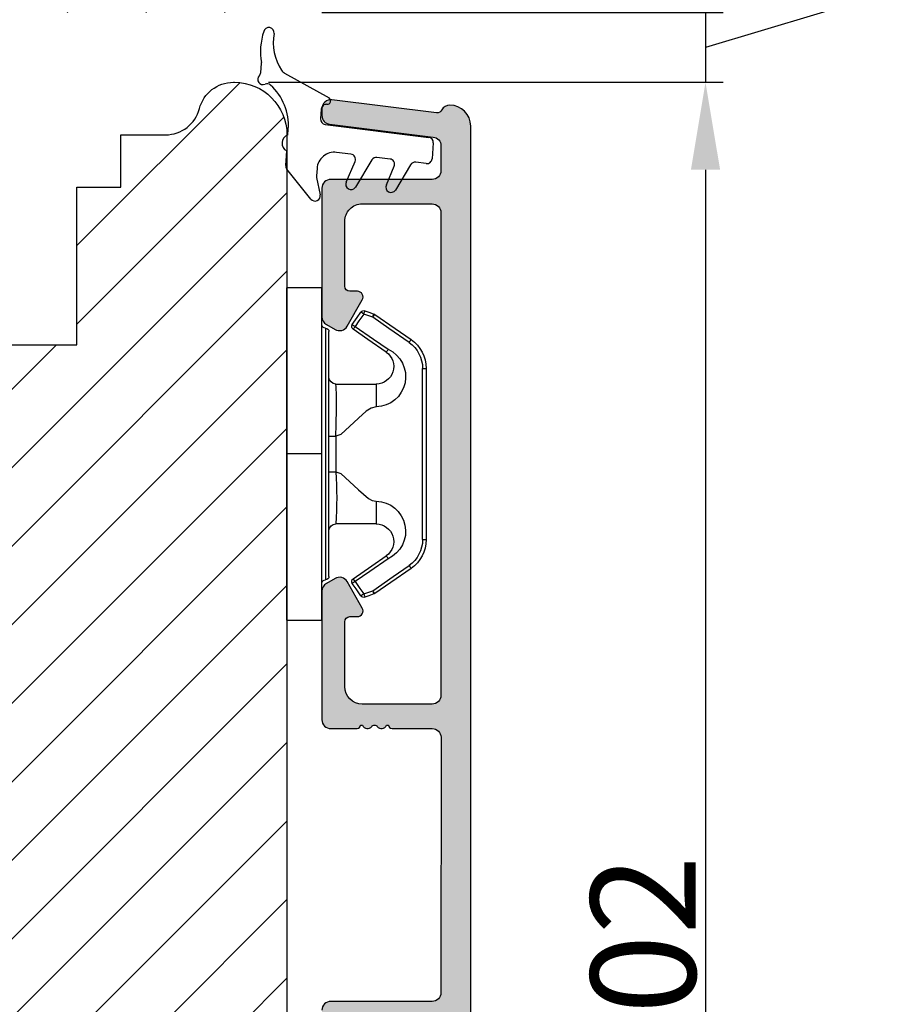
# Model space of a CAD drawing. Units: millimetres. Extents: x 63 to 3113, y -2910 to -130.
# Drawn here: x 282 to 294, y -367 to -353 of the extents above; entities that cross this region are included whole.
import ezdxf

# ---------------------------------------------------------------- set-up
doc = ezdxf.new("R2010")
doc.units = ezdxf.units.MM
doc.layers.get('0').update_dxf_attribs({"lineweight": 0})
doc.layers.get('DEFPOINTS').update_dxf_attribs({"lineweight": 0})
for name, color, linetype, lineweight in [('02 MEASURES', 156, 'Continuous', 13), ('04 FRAME HATCH', 40, 'Continuous', 0), ('05 SASH', 40, 'Continuous', 25), ('06 SASH HATCH', 40, 'Continuous', 0), ('09 ALUMINIUM', 55, 'Continuous', 25), ('13 GASKET', 254, 'Continuous', 25), ('15 CLIPS', 22, 'Continuous', 25), ('22 GLASKLODS', 22, 'Continuous', 25)]:
    doc.layers.add(name, color=color, linetype=linetype, lineweight=lineweight)
doc.styles.add('M1x0.25', font='arial.ttf', dxfattribs={"height": 1.5})
doc.dimstyles.new('M1x0.25', dxfattribs={"dimscale": 0, "dimtxt": 1.5, "dimasz": 1.25, "dimexe": 0.25, "dimexo": 0.5, "dimgap": 0.125, "dimtad": 1, "dimdec": 0, "dimlfac": 4, "dimdsep": 46, "dimtxsty": 'M1x0.25', "dimcen": -1, "dimclrd": 256, "dimclre": 256, "dimclrt": 256, "dimazin": 2, "dimtfac": 1, "dimtdec": 0, "dimtmove": 0, "dimatfit": 3, "dimfxl": 1, "dimtolj": 1, "dimarcsym": 0})

# ---------------------------------------------------------------- blocks, each defined once
blk = doc.blocks.new('TOP KARM')
at = {"layer": '04 FRAME HATCH'}
h = blk.add_hatch(dxfattribs=at)
h.set_pattern_fill('ANSI31', color=256, style=0)
h.set_pattern_definition([(45, (0, 0), (-2.245064030267288, 2.245064030267288), [])])
h.paths.add_polyline_path([(3748.440575278747, -497.2848235786727), (3748.440575278747, -473.2848235786725, 0.4142135623729479), (3745.440575278746, -470.2848235786724), (3743.644738735345, -470.2848235786724, 0.3616214947858093), (3743.153072652327, -470.6939144877635, -0.8320502943378282), (3738.728077905166, -470.6939144877635, 0.3616214947869921), (3738.236411822149, -470.2848235786724), (3733.940575278747, -470.2848235786725), (3733.440575278747, -470.7848235786725), (3733.440575278747, -473.2848235786725), (3721.440575278747, -473.2848235786726), (3721.440575278747, -470.7848235786726), (3720.940575278747, -470.2848235786726), (3718.925856652985, -470.2848235786726), (3711.683215965866, -473.2848235786726), (3710.440575278747, -470.2848235786726), (3689.740575278746, -470.2848235786733), (3689.240575278746, -470.7848235786733), (3689.240575278746, -480.2848235786733), (3685.240575278746, -480.2848235786733), (3685.240575278747, -470.7848235786733), (3684.740575278746, -470.2848235786733), (3661.940575278747, -470.2848235786734), (3661.440575278747, -470.7848235786734), (3661.440575278747, -473.2848235786734), (3649.440575278747, -473.2848235786734), (3649.440575278747, -470.7848235786734), (3648.940575278747, -470.2848235786734), (3637.440575278747, -470.2848235786734, 0.4142135623730173), (3634.440575278747, -473.2848235786734), (3634.440575278747, -513.2848235786735, 0.4142135623729614), (3637.440575278747, -516.2848235786735), (3692.940575278747, -516.2848235786732, 0.4142135623732267), (3694.440575278747, -514.784823578673), (3694.440575278747, -501.7848235786734, -0.4142135623731933), (3695.940575278747, -500.2848235786733), (3712.840575278747, -500.2848235786725, 0.4142135623734188), (3714.340575278746, -498.7848235786724), (3714.340575278747, -493.2848235786726), (3726.740575278747, -493.2848235786726), (3726.740575278746, -498.7848235786721, 0.4142135623729457), (3728.240575278746, -500.2848235786724), (3745.440575278747, -500.2848235786724, 0.4142135623732169)])
blk = doc.blocks.new('*D396')
at = {"layer": '02 MEASURES', "lineweight": -2}
for p, q in [((291.6860563703738, -351.5348002436667), (291.6860563703738, -350.2848002436667)), ((294.3735563703738, -351.1920496416153), (294.3735563703738, -352.4785496416153)), ((294.3735563703738, -352.4785496416153), (291.6860563703738, -353.2848002436667)), ((286.206651413323, -352.7848002436667), (291.9360563703738, -352.7848002436667)), ((291.6860563703738, -352.7848002436667), (291.6860563703738, -353.7848002436667)), ((285.4407743315992, -353.7848002436667), (291.9360563703738, -353.7848002436667)), ((291.6860563703738, -355.0348002436667), (291.6860563703738, -356.2848002436667))]:
    blk.add_line(p, q, dxfattribs=at)
at = {"layer": '02 MEASURES'}
for points in [[(291.4777230370404, -351.5348002436667), (291.8943897037071, -351.5348002436667), (291.6860563703738, -352.7848002436667)], [(291.8943897037071, -355.0348002436667), (291.4777230370404, -355.0348002436667), (291.6860563703738, -353.7848002436667)]]:
    blk.add_solid(points, dxfattribs=at)
at = {"layer": 'DEFPOINTS', "color": 0}
for p in [(285.706651413323, -352.7848002436667), (284.9407743315992, -353.7848002436667), (291.6860563703738, -353.7848002436667)]:
    blk.add_point(p, dxfattribs=at)
at = {"layer": '02 MEASURES', "insert": (293.4985563703738, -351.8352996416153), "char_height": 1.5, "attachment_point": 5, "rotation": 90, "style": 'M1x0.25'}
blk.add_mtext('\\A1;4', dxfattribs=at)
blk = doc.blocks.new('b')
at = {"layer": '15 CLIPS'}
for p, q in [((1725.674588023891, -2993.348521290714), (1725.674588023891, -2991.348520962888)), ((1744.674581825008, -2991.348520962888), (1725.674588023891, -2991.348520962888)), ((1735.174555122127, -2993.348521290714), (1735.174555122127, -2991.348520962888)), ((1744.674581825008, -2991.348520962888), (1744.674581825008, -2993.348521290714)), ((1735.174555122127, -2993.348521290714), (1725.674588023891, -2993.348521290714)), ((1727.974552451839, -2993.548520950967), (1735.174555122127, -2993.548520950967)), ((1735.174555122127, -2993.748520611221), (1728.174585639705, -2993.748520611221)), ((1734.163004695644, -2993.748520611221), (1734.163004695644, -2994.148519931728)), ((1744.674581825008, -2993.348521290714), (1735.174555122127, -2993.348521290714)), ((1735.174555122127, -2993.548520950967), (1742.374557792415, -2993.548520950967)), ((1742.174584209194, -2993.748520611221), (1735.174555122127, -2993.748520611221)), ((1736.18610554861, -2993.748520611221), (1736.18610554861, -2994.148519931728)), ((1731.17460662054, -2994.148519931728), (1731.174606620541, -2996.448521612579)), ((1734.163004695644, -2994.148519931728), (1736.18610554861, -2994.148519931728)), ((1739.174563228359, -2996.448521612579), (1739.174563228359, -2994.148519931728)), ((1727.766651450863, -2995.082509814197), (1727.880615531673, -2995.246847270423)), ((1742.468554317226, -2995.246847270423), (1742.582518398037, -2995.082509814197)), ((1731.174606620541, -2996.448521612579), (1732.480663596859, -2996.448521612579)), ((1737.868506252041, -2996.448521612579), (1739.174563228359, -2996.448521612579)), ((1740.071791946163, -2999.09851804226), (1730.277377902737, -2999.09851804226)), ((1730.277377902737, -2999.09851804226), (1730.277377902737, -2999.298521427804)), ((1730.277377902737, -2999.298521427804), (1740.071791946163, -2999.298521427804)), ((1740.071791946163, -2999.09851804226), (1740.071791946163, -2999.298521427804))]:
    blk.add_line(p, q, dxfattribs=at)
at = {"layer": '15 CLIPS', "flags": 128}
for points in [[(1734.163004695644, -2994.148519931728), (1734.162945090999, -2994.148519931728), (1733.507472812404, -2994.16228487938), (1732.580262958278, -2994.179275928432), (1731.830198108425, -2994.182345567638), (1731.342989742031, -2994.169161765271), (1731.17460662054, -2994.148519931728), (1731.17460662054, -2994.148519931728)], [(1732.480663596859, -2996.448521612579), (1732.546288310757, -2996.165019570285), (1732.720691501369, -2995.881521253282), (1733.133155643215, -2995.436021237069), (1734.063703357448, -2994.42352086156), (1734.163004695644, -2994.148519931728)], [(1736.18610554861, -2994.148519931728), (1736.285466491451, -2994.42352086156), (1737.216014205684, -2995.436021237069), (1737.714309036007, -2996.003021596366), (1737.827200233211, -2996.225771604472), (1737.868506252041, -2996.448521612579)], [(1727.766651450863, -2995.082509814197), (1727.371353446712, -2995.356672553712), (1727.060813247432, -2995.57208373993)], [(1727.174836932888, -2995.736417470866), (1727.12780886816, -2995.66868424266), (1727.08662205862, -2995.609265862399), (1727.066952525844, -2995.580927579099), (1727.060813247432, -2995.57208373993)], [(1727.174836932888, -2995.736417470866), (1727.570075332393, -2995.462258456641), (1727.880615531673, -2995.246847270423)], [(1727.880615531673, -2995.246847270423), (1728.613097011318, -2996.302791981393), (1729.188579856625, -2997.132462559634)], [(1729.35290986227, -2997.018472401792), (1728.620428382626, -2995.962527690822), (1728.044945537319, -2995.13285711258)], [(1742.30422431158, -2995.13285711258), (1741.571742831936, -2996.18880182355), (1740.996259986629, -2997.018472401792)], [(1741.160589992275, -2997.132462559634), (1741.89307147192, -2996.076517848664), (1742.468554317226, -2995.246847270423)], [(1742.468554317226, -2995.246847270423), (1742.400783836116, -2995.199860183889), (1742.34141760992, -2995.158647297317), (1742.313045799007, -2995.138988940412), (1742.30422431158, -2995.13285711258)], [(1742.468554317226, -2995.246847270423), (1742.863792716732, -2995.521006284648), (1743.174332916012, -2995.736417470866)], [(1743.288356601467, -2995.57208373993), (1742.893058597316, -2995.297921000415), (1742.582518398037, -2995.082509814197)], [(1743.174332916012, -2995.736417470866), (1743.221301376095, -2995.66868424266), (1743.262547790279, -2995.609265862399), (1743.282217323055, -2995.580927579099), (1743.288356601467, -2995.57208373993)], [(1727.174836932888, -2995.736417470866), (1727.09723168539, -2995.764271466428), (1727.029163181057, -2995.788701920205), (1726.996678649654, -2995.800354628259), (1726.986605464687, -2995.80399051159)], [(1726.986605464687, -2995.80399051159), (1727.089661895504, -2996.09119176715), (1727.170664607754, -2996.316847501689)], [(1727.358896075954, -2996.249274460965), (1727.255839645138, -2995.962073205405), (1727.174836932888, -2995.736417470866)], [(1743.174332916012, -2995.736417470866), (1743.07121688055, -2996.023618726426), (1742.990214168301, -2996.249274460965)], [(1743.174332916012, -2995.736417470866), (1743.251938163509, -2995.764271466428), (1743.320006667843, -2995.788701920205), (1743.352431594601, -2995.800354628259), (1743.362564384212, -2995.80399051159)], [(1743.178445636501, -2996.316847501689), (1743.281561671963, -2996.029646246129), (1743.362564384212, -2995.80399051159)], [(1727.358896075954, -2996.249274460965), (1727.281350433102, -2996.277124731237), (1727.213281928768, -2996.301558910304), (1727.180797397365, -2996.313211618358), (1727.170664607754, -2996.316847501689)], [(1727.170664607754, -2996.316847501689), (1727.182585536709, -2996.343624888354), (1727.194566070309, -2996.363264618808)], [(1727.358896075954, -2996.249274460965), (1727.29118519949, -2996.29625782221), (1727.231759368648, -2996.337470708781), (1727.20344716238, -2996.357129065686), (1727.194566070309, -2996.363264618808)], [(1727.194566070309, -2996.363264618808), (1728.000659286251, -2997.525354026252), (1728.634018241634, -2998.438426403695)], [(1728.79834824728, -2998.324436245853), (1727.992255031338, -2997.162343113118), (1727.358896075954, -2996.249274460965)], [(1742.990214168301, -2996.249274460965), (1742.184180557003, -2997.411363868409), (1741.55082160162, -2998.324436245853)], [(1741.715151607265, -2998.438426403695), (1742.521244823208, -2997.276333270961), (1743.154544173946, -2996.363264618808)], [(1742.990214168301, -2996.249274460965), (1743.067819415798, -2996.277124731237), (1743.135887920132, -2996.301558910304), (1743.168372451534, -2996.313211618358), (1743.178445636501, -2996.316847501689)], [(1743.154544173946, -2996.363264618808), (1743.16944533514, -2996.338029502326), (1743.178445636501, -2996.316847501689)], [(1741.160589992275, -2997.132462559634), (1741.100091277828, -2997.090504615003), (1741.070646583309, -2997.070086298877), (1741.044360934963, -2997.051858453447), (1741.023022472134, -2997.0370541498), (1741.007823287716, -2997.026478050643), (1740.996259986629, -2997.018472401792)], [(1728.79834824728, -2998.324436245853), (1728.737849532833, -2998.366394190484), (1728.708404838314, -2998.38681250661), (1728.682119189968, -2998.40504035204), (1728.660780727138, -2998.419844655687), (1728.645581542721, -2998.430424480134), (1728.634018241634, -2998.438426403695)], [(1741.55082160162, -2998.324436245853), (1741.611320316067, -2998.366394190484), (1741.640705405941, -2998.38681250661), (1741.666991054287, -2998.40504035204), (1741.688329517116, -2998.419844655687), (1741.703588306179, -2998.430424480134), (1741.715151607265, -2998.438426403695)]]:
    blk.add_lwpolyline(points, dxfattribs=at)
at = {"layer": '15 CLIPS'}
for centre, radius, start, end in [((1727.774636185113, -2993.548437566613), 0.1999162841157195, 359.9761021382934, 90.01642684253714), ((1728.174576810269, -2993.54849625146), 0.2000243599548527, 180.0070750257789, 270.0025291391612), ((1730.774564261904, -2994.148562970589), 0.4000423609518949, 0.00616421004845298, 89.99490299886635), ((1739.574605586995, -2994.148562970589), 0.4000423609518493, 90.00509700110108, 179.9938357899516), ((1742.174635172008, -2993.548597982469), 0.1999226352472523, 269.9853945792363, 0.02207643996827224), ((1742.574575791252, -2993.548539289814), 0.2000179996771818, 89.99564905503033, 179.9947467802374), ((1737.680334388485, -2967.45209613877), 26.73820792721736, 266.7964333864821, 273.2035666135169), ((1727.174750147956, -2995.736368626348), 0.1999278399978054, 124.7425637718728, 199.7691616424899), ((1727.880630221271, -2995.246800788785), 0.1999567064013017, 34.73919008847473, 124.7514281364961), ((1676.562550596112, -2921.09047172018), 90.18154924084618, 304.6842024126541, 304.8112670635605), ((1742.468538288677, -2995.246793387749), 0.1999513887642524, 55.24704775660296, 145.2623340184867), ((1743.174243999605, -2995.736424848969), 0.2000742012953344, 340.2630085310463, 55.22526605446303), ((1730.754160519657, -2996.403199831268), 1.727097837253968, 204.9765625124734, 358.4962954301532), ((1730.174595361691, -2996.448511475086), 1.000011258901074, 214.7470536339564, 359.9994191709981), ((1739.595647749099, -2996.400126858901), 1.727819378015159, 181.6050160398656, 334.9221260175089), ((1740.174581654563, -2996.448488566535), 1.000018426750359, 180.0018933639298, 325.2516338311219), ((1664.023393728765, -3110.264531111615), 138.6911586203074, 55.21095446086177, 55.29357606292435), ((1658.801640952174, -2895.486098169375), 123.6377958477756, 304.7013941919377, 304.7940752842768), ((1730.278204597931, -2997.296914661576), 1.801603570355001, 214.7737449584011, 269.9737088957686), ((1740.07085594517, -2997.296705812178), 1.801812473197853, 270.0297638681862, 325.2227822776543), ((1730.277309678993, -2997.298643450656), 1.999877978312006, 214.7450829768983, 270.0019545855268), ((1740.071725188212, -2997.298385544884), 2.000135884033944, 270.0019123444893, 325.2510500930991)]:
    blk.add_arc(centre, radius, start, end, dxfattribs=at)
blk = doc.blocks.new('*D403')
at = {"layer": '02 MEASURES', "lineweight": -2}
for p, q in [((285.4407743315992, -353.7848002436667), (291.9360563703738, -353.7848002436667)), ((291.6860563703738, -355.0348002436667), (291.6860563703738, -378.0348002436667)), ((286.5191514952796, -379.2848002436667), (291.9360563703738, -379.2848002436667))]:
    blk.add_line(p, q, dxfattribs=at)
at = {"layer": '02 MEASURES'}
for points in [[(291.8943897037071, -355.0348002436667), (291.4777230370404, -355.0348002436667), (291.6860563703738, -353.7848002436667)], [(291.4777230370404, -378.0348002436667), (291.8943897037071, -378.0348002436667), (291.6860563703738, -379.2848002436667)]]:
    blk.add_solid(points, dxfattribs=at)
at = {"layer": 'DEFPOINTS', "color": 0}
for p in [(284.9407743315992, -353.7848002436667), (286.0191514952796, -379.2848002436667), (291.6860563703738, -379.2848002436667)]:
    blk.add_point(p, dxfattribs=at)
at = {"layer": '02 MEASURES', "insert": (290.7953063703737, -366.5348002436667), "char_height": 1.5, "attachment_point": 5, "rotation": 90, "style": 'M1x0.25'}
blk.add_mtext('\\A1;102', dxfattribs=at)
blk = doc.blocks.new('czxcxc')
at = {"layer": '13 GASKET'}
for p, q in [((1157.195740652004, 1384.393936967559), (1157.195740652004, 1384.907958959591)), ((1158.55892965497, 1384.456577397294), (1161.198961932819, 1383.216389279955)), ((1160.795740652004, 1382.545084384559), (1160.795740652004, 1381.984801876656)), ((1161.080039865131, 1381.68521301623), (1167.032375701441, 1381.373264313502)), ((1158.995740652004, 1380.936843745742), (1158.995740652004, 1381.27201516814)), ((1167.316674914568, 1381.073675453075), (1167.316674914568, 1380.172440341677)), ((1158.995740652004, 1379.196270463064), (1158.995740652004, 1380.020328606751)), ((1162.667764472531, 1380.099945376446), (1161.848076608247, 1380.142903397119)), ((1163.882679711237, 1379.857659772661), (1163.055548273139, 1378.228586176247)), ((1164.918973441533, 1379.981964513679), (1164.165876332939, 1380.021432660724)), ((1167.000974127695, 1379.872851481251), (1166.39848250291, 1379.904426729343)), ((1162.51849757591, 1378.493199773859), (1162.935664197361, 1379.702526307181)), ((1164.81849757591, 1378.493199773859), (1165.18751612421, 1379.58642957455)), ((1166.114716508992, 1379.739526564699), (1165.355548273139, 1378.228586176247)), ((1160.575757864486, 1377.374606831224), (1159.075757864486, 1378.992291118042)), ((1160.795740652004, 1379.144273862364), (1160.795740652004, 1378.720285651821)), ((1160.807113236252, 1378.638467470003), (1161.084368067757, 1377.660404358065))]:
    blk.add_line(p, q, dxfattribs=at)
for centre, radius, start, end in [((1160.7664699585, 1385.832035575714), 3.680247310750199, 165.7006941843922, 193.7428461787846), ((1157.495740652004, 1386.689239216435), 0.299999999999955, 356.0062582685703, 170.0627987598656), ((1160.65474903492, 1386.358620385603), 2.876460387084723, 173.8186590600835, 217.5849066493962), ((1156.895740652004, 1384.907958959592), 0.3000000000001819, 359.9999999998697, 9.551476518849737), ((1156.895740652004, 1384.393936967559), 0.3000000000003067, 319.8808331615086, 8.685034650171196e-11), ((1158.771522179899, 1384.909130618853), 0.499999999999853, 217.5849066493727, 244.837622974185), ((1157.35456418182, 1384.007309280387), 0.3000000000001134, 139.8808331614247, 296.9971343818483), ((1157.62693174339, 1383.472691742886), 0.3000000000002241, 51.80917599097341, 116.9971343818096), ((1155.895740660646, 1381.27201516814), 3.099999991358345, 4.202436132771151e-12, 51.80917599100105), ((1161.095740652004, 1382.545084384559), 0.3000000000001819, 90, 180), ((1161.095740652004, 1383.045084384559), 0.1999999999999187, 270, 58.92856271446193), ((1161.095740652004, 1381.984801876657), 0.2999999999997272, 180.0000000000434, 267.0000000000381), ((1167.016674914568, 1381.073675453075), 0.3000000000000403, 0, 86.9999999999948), ((1159.195740652004, 1380.478586176247), 0.5000000000000073, 113.5781784782072, 246.4218215217928), ((1161.795740652004, 1379.144273862364), 0.9999999999998316, 86.9999999999939, 180), ((1162.652063685658, 1379.80035651602), 0.2999999999996886, 340.9677263335408, 87.00000000003817), ((1164.150175546067, 1379.721843800298), 0.3000000000000403, 86.9999999999948, 153.0816752125717), ((1164.903272654661, 1379.682375653252), 0.2999999999998402, 341.3479445352386, 87.00000000003817), ((1166.382781716037, 1379.604837868916), 0.3000000000000522, 86.99999999995143, 153.3228730964464), ((1167.016674914568, 1380.172440341677), 0.3000000000001819, 267.0000000000381, 0), ((1159.295740652004, 1379.196270463065), 0.3000000000000211, 180.0000000000434, 222.8382631018588), ((1161.095740652004, 1378.720285651821), 0.2999999999997272, 180, 195.8266201318735), ((1162.795740652004, 1378.378586176247), 0.299999999999952, 157.5395675093976, 329.9999999999746), ((1165.095740652004, 1378.378586176247), 0.299999999999952, 157.5395675093976, 329.9999999999746), ((1160.795740652004, 1377.578586176247), 0.3000000000001438, 222.8382631018883, 15.82662013184979)]:
    blk.add_arc(centre, radius, start, end, dxfattribs=at)

msp = doc.modelspace()

# ---------------------------------------------------------------- hatches: boundary and pattern name
at = {"layer": '06 SASH HATCH'}
h = msp.add_hatch(dxfattribs=at)
h.set_pattern_fill('ANSI31', color=256, scale=0.25, style=0)
h.set_pattern_definition([(45, (-641.4058882427998, -245.2566446790536), (-0.5612660075668221, 0.5612660075668221), [])])
h.paths.add_polyline_path([(285.706651413323, -374.7848002436667), (285.706651413323, -354.5348002436668, 0.4142135623731287), (284.956651413323, -353.7848002436667), (284.9407743315992, -353.7848002436667, 0.3419987131195137), (284.456651413323, -354.1598002436667, -0.34199871311986), (283.9725284950472, -354.5348002436667), (283.331651413323, -354.5348002436667), (283.331651413323, -355.2848002436667), (282.7066514133232, -355.2848002436667), (282.7066514133232, -357.5348002436667), (277.6566514133233, -357.5348002436667), (277.6566514133233, -355.2848002436667), (277.0316514133233, -355.2848002436667), (277.0316514133233, -354.9098002436667, 0.4400105308915926), (276.6239680097929, -354.5362272318825), (274.2989680097925, -354.7396383745802, 0.3888787318531478), (273.956651413323, -355.1132113863645), (273.9566514133232, -357.6929371469646), (273.9066514133233, -357.6973115801409), (273.9066514133233, -359.4098002436667), (272.9066514133233, -359.4098002436667), (272.9066514133233, -357.7848002436667), (270.3912846062625, -358.004866323894, 0.3888787318529585), (269.706651413323, -358.7520123474628), (269.706651413323, -375.7848002436667, 0.3312708873012066), (270.0630892007057, -376.2637468911217, -0.2835093783467084), (270.2375100326497, -376.4598081704326), (270.4289066823414, -377.5452725101638, 0.2926117034274754), (271.5239716961648, -378.7353049710333, -0.3108091034118798), (271.7088289214583, -378.9501535528232, 0.1125835509843238), (271.7631886682877, -379.107806506256), (272.3919466520474, -379.276281700239, 0.4931454260310458), (272.7066514133232, -379.0348002436666), (272.706651413323, -375.6598002436668, -0.4142135623731195), (273.0816514133231, -375.2848002436667), (285.2066514133229, -375.2848002436667, 0.414213562373173)])
h.paths.add_polyline_path([(271.5239716961648, -378.7353049710333, -0.2926117034274754), (270.4289066823414, -377.5452725101638), (270.2375100326497, -376.4598081704326, 0.2835093783467084), (270.0630892007057, -376.2637468911217, -0.3312708873012066), (269.706651413323, -375.7848002436667), (269.706651413323, -377.9812637685995, 0.3394542588634705), (270.2625371294962, -378.7057081383164), (271.7631886682877, -379.107806506256, -0.1125835509843238), (271.7088289214583, -378.9501535528232, 0.3108091034118798)], flags=16)
at = {"layer": '09 ALUMINIUM'}
h = msp.add_hatch(color=256, dxfattribs=at)
edge = h.paths.add_edge_path()
edge.add_arc((288.1441514952796, -375.2223002436667), 0.1874999999999478, 89.9999999999826, 180.0000000000159, ccw=False)
edge.add_arc((288.1441514952796, -374.8473002436667), 0.1874999999999721, 269.9999999999915, 360.0000000000174)
edge.add_line((288.3316514952796, -374.8473002436667), (288.3316514952796, -354.4098002436667))
edge.add_arc((288.0316514952806, -354.4098002436664), 0.2999999999990283, 359.9999999999343, 449.8118665526732)
edge.add_arc((288.0322261151633, -354.2348011870644), 0.1250000000001679, 89.81186655253808, 153.3471692921633)
edge.add_arc((287.8534779168318, -354.1450845130653), 0.07500000000036768, 263.00000000016513, 333.34716929200056, ccw=False)
edge.add_line((287.8443377160766, -354.2195254744388), (286.3468851632053, -354.0356614202615))
edge.add_arc((286.3316514952797, -354.1597296892168), 0.1250000000001131, 83.00000000002638, 180.0000000000521)
edge.add_line((286.2066514952796, -354.1597296892169), (286.2066514952796, -354.2604806717627))
edge.add_arc((286.3316514952795, -354.2604806717626), 0.1249999999998249, 180.0000000000397, 263.0000000001659)
edge.add_line((286.3164178273541, -354.3845489407177), (287.7968851632054, -354.5663274724814))
edge.add_arc((287.7816514952796, -354.6903957414366), 0.1250000000000532, 0, 82.99999999994623, ccw=False)
edge.add_line((287.9066514952797, -354.6903957414365), (287.9066514952797, -355.047300243667))
edge.add_arc((287.7816514952797, -355.047300243667), 0.1249999999999976, -90, 1.0800249583553523e-12, ccw=False)
edge.add_line((287.7816514952797, -355.172300243667), (286.3316514952796, -355.172300243667))
edge.add_arc((286.3316514952796, -355.2973002436669), 0.124999999999949, 89.99999999997664, 180.0000000000261)
edge.add_line((286.2066514952796, -355.297300243667), (286.2066514952796, -357.1376314600184))
edge.add_arc((286.3316514952792, -357.1376314600183), 0.1249999999996127, 180.0000000000223, 240.0000000000955)
edge.add_line((286.2691514952796, -357.2458846354912), (286.3941514952796, -357.3180534191399))
edge.add_arc((286.4566514952797, -357.2098002436672), 0.1249999999997508, 239.9999999998934, 330.0000000000895)
edge.add_line((286.5649046707526, -357.2723002436669), (286.7832753596854, -356.8940711155519))
edge.add_arc((286.7129709140232, -356.8534808249235), 0.08118058125660296, 329.9999999999066, 450.0000000000802)
edge.add_line((286.7129709140231, -356.7723002436669), (286.6066514952795, -356.7723002436669))
edge.add_arc((286.6066514952797, -356.6973002436669), 0.0749999999999994, 179.9999999999565, 269.9999999998615, ccw=False)
edge.add_line((286.5316514952797, -356.6973002436669), (286.5316514952797, -355.7723002436669))
edge.add_arc((286.7816514952796, -355.7723002436668), 0.2499999999999223, 89.99999999997402, 180.0000000000178, ccw=False)
edge.add_line((286.7816514952797, -355.5223002436669), (287.7816514952797, -355.5223002436669))
edge.add_arc((287.7816514952797, -355.6473002436669), 0.1250000000000064, 1.0419398677186109e-10, 89.99999999999699, ccw=False)
edge.add_line((287.9066514952797, -355.6473002436667), (287.9066514952797, -362.547300243667))
edge.add_arc((287.7816514952797, -362.547300243667), 0.1249999999999976, -90, 1.0800249583553523e-12, ccw=False)
edge.add_line((287.7816514952797, -362.672300243667), (286.7816514952797, -362.672300243667))
edge.add_arc((286.7816514952798, -362.4223002436668), 0.250000000000149, 179.9999999999739, 269.99999999996584, ccw=False)
edge.add_line((286.5316514952797, -362.4223002436668), (286.5316514952797, -361.4973002436668))
edge.add_arc((286.6066514952796, -361.4973002436669), 0.07499999999993542, 90.00000000008691, 179.9999999999104, ccw=False)
edge.add_line((286.6066514952795, -361.422300243667), (286.7129709140231, -361.422300243667))
edge.add_arc((286.712970914023, -361.3411196624102), 0.08118058125681099, 270.0000000000767, 390.0000000000451)
edge.add_line((286.7832753596854, -361.3005293717817), (286.5649046707526, -360.922300243667))
edge.add_arc((286.4566514952797, -360.9848002436666), 0.1249999999997319, 29.99999999986716, 119.9999999999817)
edge.add_line((286.3941514952799, -360.8765470681938), (286.2691514952796, -360.9487158518427))
edge.add_arc((286.3316514952792, -361.0569690273156), 0.1249999999996127, 119.9999999998975, 179.9999999999739)
edge.add_line((286.2066514952796, -361.0569690273155), (286.2066514952796, -362.8973002436669))
edge.add_arc((286.3316514952796, -362.897300243667), 0.124999999999949, 179.9999999999766, 270.000000000026)
edge.add_line((286.3316514952796, -363.0223002436669), (286.7072261151632, -363.0223002436669))
edge.add_arc((286.707226115164, -362.9723002436687), 0.04999999999821008, 269.9999999990432, 360.0000000022147)
edge.add_line((286.7572261151622, -362.9723002436667), (286.7865154370452, -362.972300243667))
edge.add_arc((286.8572261151634, -362.9473002436672), 0.07499999999953848, 199.4712206344329, 323.1301023543558)
edge.add_arc((286.9572261151632, -363.0223002436667), 0.05000000000002189, 90.00000000006509, 143.1301023541174, ccw=False)
edge.add_arc((286.9572261151637, -363.022300243666), 0.04999999999926587, 36.86989764545319, 90.00000000065518, ccw=False)
edge.add_arc((287.0572261151631, -362.947300243667), 0.0749999999996437, 216.8698976458091, 340.5287793653806)
edge.add_line((287.1279367932814, -362.972300243667), (287.1572261151641, -362.9723002436667))
edge.add_arc((287.2072261151623, -362.9723002436687), 0.04999999999821008, 179.9999999977404, 270.0000000009119)
edge.add_line((287.2072261151632, -363.0223002436669), (287.7822261151632, -363.0223002436669))
edge.add_arc((287.7822261151632, -363.1473002436669), 0.1249999999999733, 2.475189830875024e-09, 90.00000000001222, ccw=False)
edge.add_line((287.9072261151632, -363.1473002436614), (287.9066514952797, -366.7973002436615))
edge.add_arc((287.7816514952797, -366.797300243667), 0.1249999999999733, -90.00000000002598, 2.513502295187209e-09, ccw=False)
edge.add_line((287.7816514952797, -366.922300243667), (286.3316514952796, -366.922300243667))
edge.add_arc((286.3316514952796, -367.0473002436669), 0.1249999999999561, 89.9999999999799, 180.0000000000261)
edge.add_line((286.2066514952796, -367.047300243667), (286.2066514952796, -368.8876314600184))
edge.add_arc((286.3316514952792, -368.8876314600183), 0.1249999999996127, 180.0000000000223, 240.0000000000955)
edge.add_line((286.2691514952796, -368.9958846354912), (286.3941514952796, -369.0680534191397))
edge.add_arc((286.4566514952797, -368.9598002436669), 0.12499999999985, 239.9999999998867, 329.9999999999506)
edge.add_line((286.5649046707526, -369.0223002436669), (286.7832753596851, -368.6440711155519))
edge.add_arc((286.7129709140229, -368.6034808249236), 0.0811805812566393, 329.9999999999511, 449.9999999998796)
edge.add_line((286.7129709140231, -368.5223002436669), (286.6066514952797, -368.5223002436667))
edge.add_arc((286.6066514952792, -368.4473002436671), 0.07499999999954507, 179.9999999997829, 270.0000000003823, ccw=False)
edge.add_line((286.5316514952797, -368.4473002436669), (286.5316514952797, -367.5223002436669))
edge.add_arc((286.7816514952796, -367.5223002436668), 0.2499999999999223, 89.99999999997402, 180.0000000000178, ccw=False)
edge.add_line((286.7816514952797, -367.2723002436669), (287.7816514952797, -367.2723002436669))
edge.add_arc((287.7816514952796, -367.397300243667), 0.1250000000001176, 5.212541509536095e-11, 89.99999999994611, ccw=False)
edge.add_line((287.9066514952797, -367.3973002436669), (287.9066514952797, -374.297300243667))
edge.add_arc((287.7816514952797, -374.297300243667), 0.1249999999999976, -90, 1.0800249583553523e-12, ccw=False)
edge.add_line((287.7816514952797, -374.422300243667), (286.7816514952797, -374.422300243667))
edge.add_arc((286.7816514952796, -374.1723002436671), 0.2499999999999223, 179.9999999999739, 270.00000000001785, ccw=False)
edge.add_line((286.5316514952797, -374.172300243667), (286.5316514952797, -373.2473002436668))
edge.add_arc((286.6066514952798, -373.2473002436667), 0.07500000000016993, 90.00000000026063, 180.0000000000786, ccw=False)
edge.add_line((286.6066514952795, -373.1723002436665), (286.7129709140231, -373.1723002436665))
edge.add_arc((286.7129709140232, -373.0911196624099), 0.08118058125661116, 269.9999999999251, 390.0000000000559)
edge.add_line((286.7832753596854, -373.0505293717815), (286.5649046707526, -372.6723002436665))
edge.add_arc((286.4566514952796, -372.7348002436666), 0.1250000000000188, 30.00000000003678, 119.9999999999747)
edge.add_line((286.3941514952796, -372.6265470681935), (286.2691514952796, -372.6987158518423))
edge.add_arc((286.3316514952796, -372.8069690273153), 0.1250000000000065, 120.0000000000017, 180.0000000000782)
edge.add_line((286.2066514952796, -372.8069690273155), (286.2066514952796, -374.6473002436669))
edge.add_arc((286.3316514952796, -374.647300243667), 0.124999999999949, 179.9999999999766, 270.000000000026)
edge.add_line((286.3316514952796, -374.7723002436669), (287.4819417942354, -374.7723002436669))
edge.add_arc((287.4819417942353, -374.8973002436671), 0.1250000000001478, -26.115118468934327, 89.99999999997033, ccw=False)
edge.add_arc((288.1441514952779, -375.2219301280626), 0.6124999999982104, 153.8848815309835, 179.9999999999894)
edge.add_line((287.5316514952797, -375.2219301280625), (287.5316514952797, -375.5973002436667))
edge.add_arc((288.1441514952795, -375.5973002436669), 0.6124999999997691, 179.9999999999827, 244.2807204978347)
edge.add_arc((287.856651495279, -376.1941670629828), 0.05000000000061833, 2.6062707547680475e-10, 64.28072049731168, ccw=False)
edge.add_line((287.9066514952797, -376.1941670629826), (287.9066514952797, -377.273496034009))
edge.add_arc((287.7816514952796, -377.2734960340089), 0.1250000000000839, 286.0000000000048, 359.99999999997505, ccw=False)
edge.add_line((287.8161061647568, -377.3936537460013), (286.1377421563254, -377.8749168810425))
edge.add_arc((286.2066514952798, -378.1152323050272), 0.2500000000001456, 106.0000000000132, 179.9999999999739)
edge.add_line((285.9566514952796, -378.1152323050271), (285.9566514952796, -378.1689970648567))
edge.add_arc((286.0191514952797, -378.1689970648569), 0.06250000000012011, 179.9999999999038, 285.9999999999438)
edge.add_line((286.0363788300183, -378.2290759208531), (286.2293115498496, -378.1737533536793))
edge.add_arc((286.2141514952798, -378.1208839604029), 0.05499999999977401, 285.9999999999709, 350.4169980227676)
edge.add_arc((286.3226164968924, -378.1391963448775), 0.05500000000003541, 41.5830019773025, 170.4169980224327, ccw=False)
edge.add_arc((286.4048959497026, -378.066188868238), 0.05500000000008968, 221.5830019774853, 350.4169980227099)
edge.add_arc((286.5133609513152, -378.0845012527127), 0.05499999999982454, 41.58300197741539, 170.4169980224367, ccw=False)
edge.add_arc((286.5956404041257, -378.0114937760724), 0.05500000000097186, 221.5830019777597, 267.4076059552583)
edge.add_arc((286.668097600716, -378.0635622708183), 0.07500000000005723, 143.6511553075122, 182.1970426074653, ccw=False)
edge.add_line((286.607690853381, -378.0191097694667), (286.6817885126306, -377.9184180548427))
edge.add_arc((286.7421952599657, -377.9628705561942), 0.07500000000003353, 53.694240466752376, 143.6511553075745, ccw=False)
edge.add_line((286.786602324215, -377.9024303986434), (286.8474816660391, -377.9471601437897))
edge.add_arc((286.8948498601612, -377.9751110683831), 0.0550000000000925, 41.58300197726322, 149.456084353848, ccw=False)
edge.add_arc((286.9771293129713, -377.9021035917437), 0.05499999999983654, 221.5830019775342, 350.4169980227873)
edge.add_arc((287.0855943145838, -377.9204159762181), 0.05499999999995663, 41.583001977085985, 170.4169980226042, ccw=False)
edge.add_arc((287.1678737673941, -377.8474084995785), 0.05500000000017144, 221.5830019776632, 350.4169980225446)
edge.add_arc((287.2763387690069, -377.8657208840533), 0.05499999999996971, 41.5830019771696, 170.4169980225757, ccw=False)
edge.add_arc((287.3586182218174, -377.7927134074126), 0.05500000000106498, 221.5830019784134, 285.9999999992619)
edge.add_line((287.3737782763869, -377.8455828006904), (287.7471968258026, -377.7385067546888))
edge.add_arc((287.7816514952797, -377.8586644666811), 0.124999999999981, 0, 105.99999999999949, ccw=False)
edge.add_line((287.9066514952797, -377.8586644666811), (287.9066514952797, -378.326799212819))
edge.add_arc((287.7816514952796, -378.3267992128189), 0.1250000000000726, 286.0000000000048, 359.99999999997897, ccw=False)
edge.add_line((287.8161061647568, -378.4469569248113), (287.5342026216704, -378.5277914650201))
edge.add_arc((287.5493626762403, -378.5806608582968), 0.05500000000014919, 105.9999999999581, 170.4169980224764)
edge.add_arc((287.4408976746273, -378.5623484738222), 0.05500000000016392, 221.5830019773518, 350.4169980227842, ccw=False)
edge.add_arc((287.3586182218172, -378.6353559504617), 0.05499999999986915, 41.58300197750388, 170.4169980223104)
edge.add_arc((287.2501532202044, -378.6170435659868), 0.05500000000016204, 221.5830019776025, 350.41699802256085, ccw=False)
edge.add_arc((287.1678737673951, -378.6900510426257), 0.05499999999888912, 41.58300197727101, 68.13370191479014)
edge.add_line((287.18835807498, -378.639007990771), (287.1632664359231, -378.6630198807607))
edge.add_arc((287.1287050459651, -378.6268539070678), 0.05002466720515229, 254.08123979669608, 313.70036004405375, ccw=False)
edge.add_arc((287.1678737673898, -378.6900510426246), 0.05499999999533616, 164.0749991754687, 170.4169980240332)
edge.add_arc((287.0594087657815, -378.6717386581519), 0.05499999999997248, 221.5830019774646, 350.4169980223422, ccw=False)
edge.add_arc((286.9771293129714, -378.7447461347914), 0.05500000000003564, 41.58300197736772, 170.4169980228169)
edge.add_arc((286.8686643113587, -378.7264337503167), 0.05499999999996594, 221.5830019774647, 350.4169980223565, ccw=False)
edge.add_arc((286.7863848585496, -378.7994412269559), 0.05499999999901924, 41.58300197793594, 55.76025403995805)
edge.add_arc((286.8403248456013, -378.7095446564924), 0.05002616653300972, 235.43422532040591, 242.6363451022554, ccw=False)
edge.add_arc((286.7863848585485, -378.7994412269564), 0.05500000000010067, 62.31031638496663, 170.4169980226418)
edge.add_arc((286.6779198569358, -378.7811288424816), 0.05499999999996472, 221.5830019774646, 350.41699802235905, ccw=False)
edge.add_arc((286.5956404041257, -378.8541363191206), 0.05499999999968367, 41.58300197709864, 70.66544465246588)
edge.add_line((286.6138499990045, -378.8022382396348), (286.5865094183891, -378.828402294223))
edge.add_arc((286.5519467597143, -378.7922359775681), 0.05002579169845219, 258.7187431763053, 313.701139193797, ccw=False)
edge.add_arc((286.5956404040861, -378.8541363191133), 0.05499999995972518, 166.4982666953002, 170.4169980238967)
edge.add_arc((286.4871754025129, -378.8358239346467), 0.05499999999982003, 221.583001977081, 350.41699802267397, ccw=False)
edge.add_arc((286.4048959497027, -378.9088314112858), 0.05500000000002433, 41.58300197734313, 170.4169980228753)
edge.add_arc((286.2964309480899, -378.8905190268114), 0.05499999999997327, 221.5830019771303, 350.4169980225679, ccw=False)
edge.add_arc((286.2141514952719, -378.9635265034613), 0.05500000001283301, 41.5830019803874, 46.56394114581223)
edge.add_arc((286.2635686738287, -378.874927298644), 0.05002541686575336, 225.1083782963927, 256.5894765318818, ccw=False)
edge.add_arc((286.2141514952794, -378.9635265034512), 0.05500000000029712, 75.1339136835757, 105.9999999996206)
edge.add_line((286.1989914407097, -378.9106571101743), (286.1377421563257, -378.9282200598523))
edge.add_arc((286.2066514952797, -379.168535483837), 0.2500000000001187, 105.9999999999543, 179.9999999999609)
edge.add_line((285.9566514952796, -379.1685354838369), (285.9566514952796, -379.2223002436667))
edge.add_arc((286.0191514952797, -379.2223002436668), 0.06250000000012011, 179.9999999999038, 285.9999999999438)
edge.add_line((286.0363788300183, -379.2823790996631), (288.0600155037109, -378.7021106210291))
edge.add_arc((287.9566514952795, -378.3416374850521), 0.3750000000001339, 286.0000000000035, 359.9999999999913)
edge.add_line((288.3316514952796, -378.3416374850522), (288.3316514952796, -375.9723002436667))
edge.add_arc((288.1441514952796, -375.9723002436667), 0.1874999999999721, 359.9999999999915, 450.0000000000173)
edge.add_arc((288.1441514952796, -375.5973002436668), 0.1874999999999478, 179.9999999999826, 270.0000000000159, ccw=False)
edge.add_line((287.9566514952796, -375.5973002436667), (287.9566514952796, -375.2223002436667))

# ---------------------------------------------------------------- linework, layer by layer
msp.add_line((286.2066514952796, -357.1376314600184), (286.2066514952796, -361.0569690273155))
at = {"layer": '05 SASH', "linetype": 'Continuous', "lineweight": 25}
msp.add_lwpolyline([(277.6566514133233, -357.5348002436667), (282.7066514133232, -357.5348002436667), (282.7066514133232, -355.2848002436667), (283.331651413323, -355.2848002436667), (283.331651413323, -354.5348002436667), (283.9725284950473, -354.5348002436667, 0.3419987131197047), (284.456651413323, -354.1598002436667, -0.3419987131194674), (284.9407743315992, -353.7848002436667), (284.9566514133232, -353.7848002436667, -0.4142135623729484), (285.706651413323, -354.5348002436667), (285.706651413323, -374.7848002436667, -0.4142135623730026)], format="xyb", dxfattribs=at)
at = {"layer": '09 ALUMINIUM'}
msp.add_lwpolyline([(288.3316514952796, -374.8473002436667), (288.3316514952796, -354.4098002436667, 0.4132521600870332), (288.0326365579372, -354.1098018609191, 0.2845523163420394), (287.9205084912062, -354.1787282658152, -0.3169649902427177), (287.8443377160766, -354.2195254744388), (286.3468851632053, -354.0356614202615, 0.450467153690933), (286.2066514952796, -354.1597296892169), (286.2066514952796, -354.2604806717627, 0.3788661086958333), (286.3164178273541, -354.3845489407177), (287.7968851632054, -354.5663274724814, -0.3788661086949695), (287.9066514952797, -354.6903957414365), (287.9066514952797, -355.047300243667, -0.4142135623731065), (287.7816514952797, -355.172300243667), (286.3316514952796, -355.172300243667, 0.4142135623733338), (286.2066514952796, -355.297300243667), (286.2066514952796, -357.1376314600184, 0.2679491924314976), (286.2691514952796, -357.2458846354912), (286.3941514952796, -357.3180534191399, 0.4142135623740801), (286.5649046707526, -357.2723002436669), (286.7832753596854, -356.8940711155519, 0.5773502691906632), (286.7129709140231, -356.7723002436669), (286.6066514952795, -356.7723002436669, -0.4142135623725671), (286.5316514952797, -356.6973002436669), (286.5316514952797, -355.7723002436669, -0.414213562373277), (286.7816514952797, -355.5223002436669), (287.7816514952797, -355.5223002436669, -0.4142135623725323), (287.9066514952797, -355.6473002436667), (287.9066514952797, -362.547300243667, -0.4142135623731065), (287.7816514952797, -362.672300243667), (286.7816514952797, -362.672300243667, -0.4142135623730123), (286.5316514952797, -362.4223002436668), (286.5316514952797, -361.4973002436668, -0.4142135623721786), (286.6066514952795, -361.422300243667), (286.7129709140231, -361.422300243667, 0.5773502691893212), (286.7832753596854, -361.3005293717817), (286.5649046707526, -360.922300243667, 0.4142135623736359), (286.3941514952799, -360.8765470681938), (286.2691514952796, -360.9487158518427, 0.2679491924314976), (286.2066514952796, -361.0569690273155), (286.2066514952796, -362.8973002436669, 0.4142135623733338), (286.3316514952796, -363.0223002436669), (286.7072261151632, -363.0223002436669, 0.4142135623895367), (286.7572261151622, -362.9723002436667), (286.7865154370452, -362.972300243667, 0.5988366527502881), (286.9172261151632, -362.9923002436667, -0.2360679774994341), (286.9572261151632, -362.9723002436667, -0.2360679775046251), (286.9972261151634, -362.9923002436667, 0.5988366527485086), (287.1279367932814, -362.972300243667), (287.1572261151641, -362.9723002436667, 0.4142135623895367), (287.2072261151632, -363.0223002436669), (287.7822261151632, -363.0223002436669, -0.4142135623604337), (287.9072261151632, -363.1473002436614), (287.9066514952797, -366.7973002436615, -0.4142135623860067), (287.7816514952797, -366.922300243667), (286.3316514952796, -366.922300243667, 0.4142135623733005), (286.2066514952796, -367.047300243667)], format="xyb", dxfattribs=at)

# ---------------------------------------------------------------- block references
at = {"xscale": 0.25, "yscale": 0.25, "zscale": 0.25}
msp.add_blockref('TOP KARM', (-650.6534924063635, -227.7135943489986), dxfattribs=at)
at = {"layer": '13 GASKET', "xscale": 0.2499999999999999, "yscale": 0.25, "zscale": 0.25, "rotation": 355.9233486265957}
msp.add_blockref('czxcxc', (-27.83969552968614, -678.2997131813929), dxfattribs=at)
at = {"layer": '22 GLASKLODS', "xscale": -0.25, "yscale": 0.25, "zscale": 0.25, "rotation": 89.99999999999979}
msp.add_blockref('b', (-462.1304788273983, 74.69633853686605), dxfattribs=at)

# ---------------------------------------------------------------- dimensions: what is measured, and where the dimension line sits
at = {"layer": '02 MEASURES'}
for base, p1, p2, override, picture, middle in [((291.6860563703738, -353.7848002436667), (285.706651413323, -352.7848002436667), (284.9407743315992, -353.7848002436667), {"dimscale": 1, "dimdec": 1, "dimtmove": 1}, '*D396', (293.4985563703738, -352.3535496416153)), ((291.6860563703738, -379.2848002436667), (284.9407743315992, -353.7848002436667), (286.0191514952796, -379.2848002436667), {"dimscale": 1}, '*D403', (290.7953063703737, -366.5348002436667))]:
    dim = msp.add_linear_dim(base=base, p1=p1, p2=p2, angle=90, dimstyle='M1x0.25', override=override, dxfattribs=at)
    dim.commit()
    dim.dimension.update_dxf_attribs({"geometry": picture, "text_midpoint": middle})

doc.saveas('drawing.dxf')
